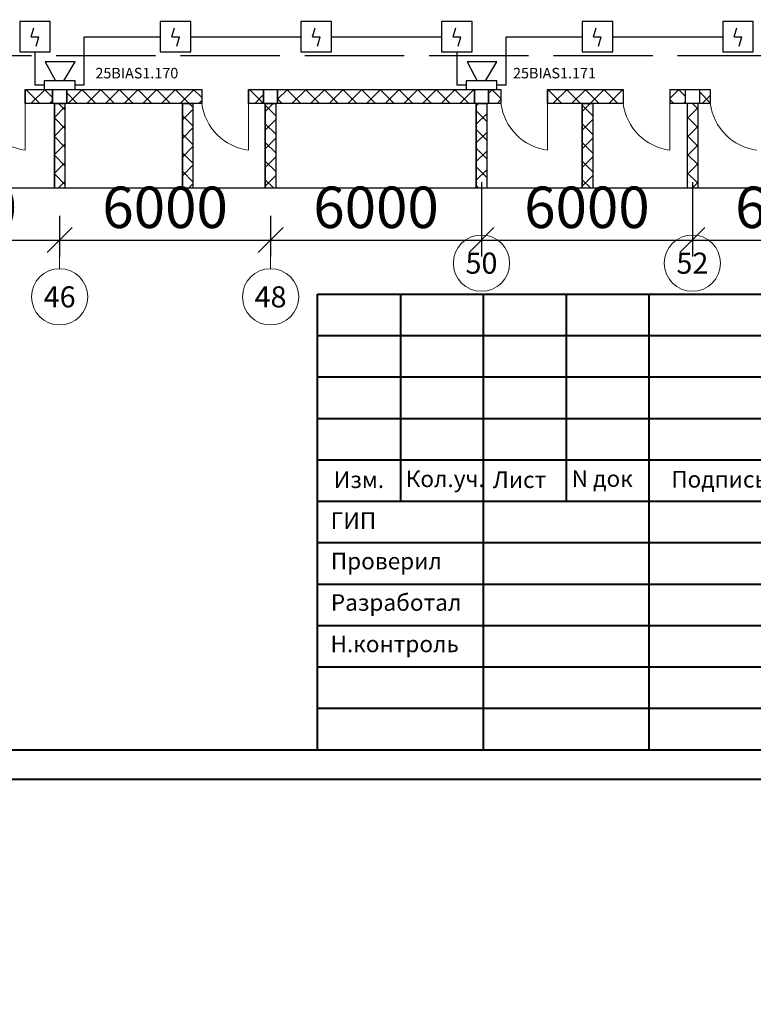
# Model space of a CAD drawing. Units: inches. Extents: x 2567002 to 127855607, y -185715599 to 1674879.
# Drawn here: x 2619325 to 2628179, y 1575221 to 1587107 of the extents above; entities that cross this region are included whole.
import ezdxf
from ezdxf.enums import TextEntityAlignment as Align

# ---------------------------------------------------------------- set-up
doc = ezdxf.new("R2010")
doc.units = ezdxf.units.IN
doc.header["$MEASUREMENT"] = 0
doc.linetypes.add('ACAD_ISO02W100', pattern=[15, 12, -3])
for name, color, linetype, lineweight in [('АР', 7, 'Continuous', 30), ('АУПС', 1, 'Continuous', 30), ('Лоток', 253, 'ACAD_ISO02W100', 30), ('Оповещение', 3, 'Continuous', 30), ('Оси и размеры', 42, 'Continuous', 15), ('Рамка', 7, 'Continuous', 40), ('Шлейф АУПС', 1, 'Continuous', 30)]:
    doc.layers.add(name, color=color, linetype=linetype, lineweight=lineweight)
doc.layers.add('П.З.', color=7, linetype='Continuous')
doc.styles.add('ar-t', font='isocpeur.ttf')
doc.styles.add('GOST', font='txt', dxfattribs={"oblique": 15})
doc.styles.add('GOST_360', font='gost.shx', dxfattribs={"oblique": 15, "height": 360})
doc.styles.add('pt-txt', font='isocpeur.ttf')
doc.dimstyles.new('pt_200', dxfattribs={"dimscale": 200, "dimtxt": 2.5, "dimasz": 1.5, "dimexe": 1, "dimexo": 0, "dimgap": 0.4, "dimtad": 1, "dimdec": 0, "dimrnd": 100, "dimtxsty": 'pt-txt', "dimblk": 'OBLIQUE', "dimcen": 2.5, "dimdle": 1, "dimadec": 0, "dimazin": 0, "dimtfac": 1, "dimtdec": 0, "dimtmove": 1, "dimatfit": 3, "dimfxl": 1, "dimarcsym": 0})
pattern_1 = [(45, (2492841.37, 1600998.89), (-112.49892, 112.49892), []), (135, (2492841.37, 1600998.89), (-112.49892, -112.49892), [])]

# ---------------------------------------------------------------- blocks, each defined once
blk = doc.blocks.new('ar-axn')
blk.add_line((-1500, 0), (0, 0))
blk.add_circle((-2300, 0), 800)
at = {"style": 'ar-t'}
blk.add_attdef('NN', text='', height=600, dxfattribs=at).set_placement((-2300, 0), align=Align.MIDDLE_CENTER)
blk = doc.blocks.new('_OBLIQUE')
at = {"color": 0, "linetype": 'ByBlock'}
blk.add_line((-0.5, -0.5), (0.5, 0.5), dxfattribs=at)
blk = doc.blocks.new('*D88')
at = {"layer": 'DEFPOINTS', "color": 0, "transparency": 16777216}
for p in [(2617262, 1584737), (2619807, 1584737), (2619807, 1584447)]:
    blk.add_point(p, dxfattribs=at)
at = {"layer": 'Оси и размеры', "color": 0, "lineweight": -2, "transparency": 16777216}
for p, q in [((2617262, 1584737), (2617262, 1584247)), ((2619807, 1584737), (2619807, 1584247)), ((2617062, 1584447), (2620007, 1584447))]:
    blk.add_line(p, q, dxfattribs=at)
at = {"layer": 'Оси и размеры', "color": 0, "lineweight": -2, "transparency": 16777216, "xscale": 300, "yscale": 300, "zscale": 300, "rotation": 180}
blk.add_blockref('_OBLIQUE', (2617262, 1584447), dxfattribs=at)
at = {"layer": 'Оси и размеры', "color": 0, "lineweight": -2, "transparency": 16777216, "xscale": 300, "yscale": 300, "zscale": 300}
blk.add_blockref('_OBLIQUE', (2619807, 1584447), dxfattribs=at)
at = {"layer": 'Оси и размеры', "color": 0, "transparency": 16777216, "insert": (2618535, 1584777), "char_height": 500, "attachment_point": 5, "style": 'pt-txt'}
blk.add_mtext('6000', dxfattribs=at)
blk = doc.blocks.new('*D89')
at = {"layer": 'DEFPOINTS', "color": 0, "transparency": 16777216}
for p in [(2619807, 1584737), (2622353, 1584737), (2622353, 1584447)]:
    blk.add_point(p, dxfattribs=at)
at = {"layer": 'Оси и размеры', "color": 0, "lineweight": -2, "transparency": 16777216}
for p, q in [((2619807, 1584737), (2619807, 1584247)), ((2622353, 1584737), (2622353, 1584247)), ((2619607, 1584447), (2622553, 1584447))]:
    blk.add_line(p, q, dxfattribs=at)
at = {"layer": 'Оси и размеры', "color": 0, "lineweight": -2, "transparency": 16777216, "xscale": 300, "yscale": 300, "zscale": 300, "rotation": 180}
blk.add_blockref('_OBLIQUE', (2619807, 1584447), dxfattribs=at)
at = {"layer": 'Оси и размеры', "color": 0, "lineweight": -2, "transparency": 16777216, "xscale": 300, "yscale": 300, "zscale": 300}
blk.add_blockref('_OBLIQUE', (2622353, 1584447), dxfattribs=at)
at = {"layer": 'Оси и размеры', "color": 0, "transparency": 16777216, "insert": (2621080, 1584777), "char_height": 500, "attachment_point": 5, "style": 'pt-txt'}
blk.add_mtext('6000', dxfattribs=at)
blk = doc.blocks.new('*D90')
at = {"layer": 'DEFPOINTS', "color": 0, "transparency": 16777216}
for p in [(2624898, 1585144), (2622353, 1584737), (2624898, 1584447)]:
    blk.add_point(p, dxfattribs=at)
at = {"layer": 'Оси и размеры', "color": 0, "lineweight": -2, "transparency": 16777216}
for p, q in [((2624898, 1585144), (2624898, 1584247)), ((2622353, 1584737), (2622353, 1584247)), ((2622153, 1584447), (2625098, 1584447))]:
    blk.add_line(p, q, dxfattribs=at)
at = {"layer": 'Оси и размеры', "color": 0, "lineweight": -2, "transparency": 16777216, "xscale": 300, "yscale": 300, "zscale": 300, "rotation": 180}
blk.add_blockref('_OBLIQUE', (2622353, 1584447), dxfattribs=at)
at = {"layer": 'Оси и размеры', "color": 0, "lineweight": -2, "transparency": 16777216, "xscale": 300, "yscale": 300, "zscale": 300}
blk.add_blockref('_OBLIQUE', (2624898, 1584447), dxfattribs=at)
at = {"layer": 'Оси и размеры', "color": 0, "transparency": 16777216, "insert": (2623626, 1584777), "char_height": 500, "attachment_point": 5, "style": 'pt-txt'}
blk.add_mtext('6000', dxfattribs=at)
blk = doc.blocks.new('*D91')
at = {"layer": 'DEFPOINTS', "color": 0, "transparency": 16777216}
for p in [(2624898, 1585144), (2627444, 1585144), (2627444, 1584447)]:
    blk.add_point(p, dxfattribs=at)
at = {"layer": 'Оси и размеры', "color": 0, "lineweight": -2, "transparency": 16777216}
for p, q in [((2624898, 1585144), (2624898, 1584247)), ((2627444, 1585144), (2627444, 1584247)), ((2624698, 1584447), (2627644, 1584447))]:
    blk.add_line(p, q, dxfattribs=at)
at = {"layer": 'Оси и размеры', "color": 0, "lineweight": -2, "transparency": 16777216, "xscale": 300, "yscale": 300, "zscale": 300, "rotation": 180}
blk.add_blockref('_OBLIQUE', (2624898, 1584447), dxfattribs=at)
at = {"layer": 'Оси и размеры', "color": 0, "lineweight": -2, "transparency": 16777216, "xscale": 300, "yscale": 300, "zscale": 300}
blk.add_blockref('_OBLIQUE', (2627444, 1584447), dxfattribs=at)
at = {"layer": 'Оси и размеры', "color": 0, "transparency": 16777216, "insert": (2626171, 1584777), "char_height": 500, "attachment_point": 5, "style": 'pt-txt'}
blk.add_mtext('6000', dxfattribs=at)
blk = doc.blocks.new('*D92')
at = {"layer": 'DEFPOINTS', "color": 0, "transparency": 16777216}
for p in [(2627444, 1585144), (2629990, 1585144), (2629990, 1584447)]:
    blk.add_point(p, dxfattribs=at)
at = {"layer": 'Оси и размеры', "color": 0, "lineweight": -2, "transparency": 16777216}
for p, q in [((2627444, 1585144), (2627444, 1584247)), ((2629990, 1585144), (2629990, 1584247)), ((2627244, 1584447), (2630190, 1584447))]:
    blk.add_line(p, q, dxfattribs=at)
at = {"layer": 'Оси и размеры', "color": 0, "lineweight": -2, "transparency": 16777216, "xscale": 300, "yscale": 300, "zscale": 300, "rotation": 180}
blk.add_blockref('_OBLIQUE', (2627444, 1584447), dxfattribs=at)
at = {"layer": 'Оси и размеры', "color": 0, "lineweight": -2, "transparency": 16777216, "xscale": 300, "yscale": 300, "zscale": 300}
blk.add_blockref('_OBLIQUE', (2629990, 1584447), dxfattribs=at)
at = {"layer": 'Оси и размеры', "color": 0, "transparency": 16777216, "insert": (2628717, 1584777), "char_height": 500, "attachment_point": 5, "style": 'pt-txt'}
blk.add_mtext('6000', dxfattribs=at)
blk = doc.blocks.new('A$C379354E3')
at = {"layer": 'АР'}
blk.add_lwpolyline([(-200, 200), (200, 200), (200, -200), (-200, -200)], close=True, dxfattribs=at)
blk = doc.blocks.new('A$C1898226B')
at = {"layer": 'АУПС', "color": 1}
for p, q in [((1.88, 2.5), (2.32, 3.94)), ((1.88, 2.5), (3.14, 2.5)), ((2.7, 0.94), (3.14, 2.5))]:
    blk.add_line(p, q, dxfattribs=at)
blk.add_lwpolyline([(0, 0), (5, 0), (5, 5), (0, 5)], close=True, dxfattribs=at)

msp = doc.modelspace()

# ---------------------------------------------------------------- hatches: boundary and pattern name
at = {"layer": 'АР', "lineweight": 20, "ltscale": 20}
h = msp.add_hatch(dxfattribs=at)
h.set_pattern_fill('ANSI37', color=256, scale=1272.78)
h.set_pattern_definition(pattern_1)
h.paths.add_polyline_path([(2619393.2, 1586264.8), (2619722.4, 1586264.8), (2619722.4, 1586095.1), (2619393.2, 1586095.1)])
h.paths.add_polyline_path([(2619892.1, 1586264.8), (2621523.3, 1586264.8), (2621523.3, 1586095.1), (2619892.1, 1586095.1)])
h.paths.add_polyline_path([(2619743.6, 1586095.1), (2619870.9, 1586095.1), (2619870.9, 1585073.1), (2619743.6, 1585073.1)])
h.paths.add_polyline_path([(2621288.2, 1586095.1), (2621415.4, 1586095.1), (2621415.4, 1585073.1), (2621288.2, 1585073.1)])
at = {"layer": 'АР', "lineweight": 25, "ltscale": 20}
h = msp.add_hatch(dxfattribs=at)
h.set_pattern_fill('ANSI37', color=256, scale=1272.78)
h.set_pattern_definition(pattern_1)
h.paths.add_polyline_path([(2624813.6, 1586264.8), (2622437.7, 1586264.8), (2622437.7, 1586095.1), (2624813.6, 1586095.1)])
h.paths.add_polyline_path([(2624962, 1586095.1), (2624834.8, 1586095.1), (2624834.8, 1585073.1), (2624962, 1585073.1)])
h.paths.add_polyline_path([(2625133.2, 1586264.8), (2624983.3, 1586264.8), (2624983.3, 1586095.1), (2625133.2, 1586095.1)])
h.paths.add_polyline_path([(2626608, 1586264.8), (2625696.5, 1586264.8), (2625696.5, 1586095.1), (2626608, 1586095.1)])
h.paths.add_polyline_path([(2626242.4, 1586095.1), (2626115.1, 1586095.1), (2626115.1, 1585073.1), (2626242.4, 1585073.1)])
h.paths.add_polyline_path([(2627507.6, 1586095.1), (2627380.3, 1586095.1), (2627380.3, 1585073.1), (2627507.6, 1585073.1)])
h.paths.add_polyline_path([(2627359.1, 1586264.8), (2627171.3, 1586264.8), (2627171.3, 1586095.1), (2627359.1, 1586095.1)])
h.paths.add_polyline_path([(2627659.5, 1586264.8), (2627528.8, 1586264.8), (2627528.8, 1586095.1), (2627659.5, 1586095.1)])
h.paths.add_polyline_path([(2622268, 1586264.8), (2622086.6, 1586264.8), (2622086.6, 1586095.1), (2622268, 1586095.1)])
h.paths.add_polyline_path([(2622416.5, 1586095.1), (2622289.2, 1586095.1), (2622289.2, 1585073.1), (2622416.5, 1585073.1)])

# ---------------------------------------------------------------- linework, layer by layer
at = {"layer": 'АР'}
for p, q in [((2619393.2, 1586264.8), (2621523.3, 1586264.8)), ((2622086.6, 1586264.8), (2625133.2, 1586264.8)), ((2625696.5, 1586264.8), (2626608, 1586264.8)), ((2627171.3, 1586264.8), (2627659.5, 1586264.8)), ((2621523.3, 1586095.1), (2619393.2, 1586095.1)), ((2625133.2, 1586095.1), (2622086.6, 1586095.1)), ((2626608, 1586095.1), (2625696.5, 1586095.1)), ((2627659.5, 1586095.1), (2627171.3, 1586095.1))]:
    msp.add_line(p, q, dxfattribs=at)
at = {"layer": 'АР', "ltscale": 100}
for p, q in [((2619393.2, 1586264.8), (2619393.2, 1586095.1)), ((2621523.3, 1586264.8), (2621523.3, 1586095.1)), ((2622086.6, 1586264.8), (2622086.6, 1586095.1)), ((2625133.2, 1586264.8), (2625133.2, 1586095.1)), ((2625696.5, 1586264.8), (2625696.5, 1586095.1)), ((2626608, 1586264.8), (2626608, 1586095.1)), ((2627171.3, 1586264.8), (2627171.3, 1586095.1)), ((2627659.5, 1586264.8), (2627659.5, 1586095.1)), ((2619743.6, 1586095.1), (2619743.6, 1585073.1)), ((2619870.9, 1586095.1), (2619870.9, 1585073.1)), ((2621288.2, 1586095.1), (2621288.2, 1585073.1)), ((2621415.4, 1586095.1), (2621415.4, 1585073.1)), ((2622289.2, 1586095.1), (2622289.2, 1585073.1)), ((2622416.5, 1586095.1), (2622416.5, 1585073.1)), ((2624834.8, 1586095.1), (2624834.8, 1585073.1)), ((2624962, 1586095.1), (2624962, 1585073.1)), ((2626115.1, 1586095.1), (2626115.1, 1585073.1)), ((2626242.4, 1586095.1), (2626242.4, 1585073.1)), ((2627380.3, 1586095.1), (2627380.3, 1585073.1)), ((2627507.6, 1586095.1), (2627507.6, 1585073.1))]:
    msp.add_line(p, q, dxfattribs=at)
at = {"layer": 'АР', "lineweight": 20, "ltscale": 20}
for p, q in [((2619393.2, 1586095.1), (2619393.2, 1585531.7)), ((2622086.6, 1586095.1), (2622086.6, 1585531.7)), ((2625696.5, 1586095.1), (2625696.5, 1585531.7)), ((2627171.3, 1586095.1), (2627171.3, 1585531.7))]:
    msp.add_line(p, q, dxfattribs=at)
at = {"layer": 'АР', "linetype": 'Continuous', "ltscale": 100}
msp.add_lwpolyline([(2640638.7, 1606977.1), (2640638.7, 1585073.1), (2605565, 1585073.1), (2605458.9, 1585364.6), (2605246.8, 1584781.7), (2605140.7, 1585073.1), (2570685.9, 1585073.1)], dxfattribs=at)
at = {"layer": 'АР', "ltscale": 20}
for points in [[(2619393.2, 1586264.8), (2619722.4, 1586264.8), (2619722.4, 1586095.1), (2619393.2, 1586095.1)], [(2619892.1, 1586264.8), (2621523.3, 1586264.8), (2621523.3, 1586095.1), (2619892.1, 1586095.1)], [(2622086.6, 1586264.8), (2622268, 1586264.8), (2622268, 1586095.1), (2622086.6, 1586095.1)], [(2622437.7, 1586264.8), (2624813.6, 1586264.8), (2624813.6, 1586095.1), (2622437.7, 1586095.1)], [(2624983.3, 1586264.8), (2625133.2, 1586264.8), (2625133.2, 1586095.1), (2624983.3, 1586095.1)], [(2625696.5, 1586264.8), (2626608, 1586264.8), (2626608, 1586095.1), (2625696.5, 1586095.1)], [(2619743.6, 1586095.1), (2619870.9, 1586095.1), (2619870.9, 1585073.1), (2619743.6, 1585073.1)], [(2621288.2, 1586095.1), (2621415.4, 1586095.1), (2621415.4, 1585073.1), (2621288.2, 1585073.1)], [(2622289.2, 1586095.1), (2622416.5, 1586095.1), (2622416.5, 1585073.1), (2622289.2, 1585073.1)], [(2624834.8, 1586095.1), (2624962, 1586095.1), (2624962, 1585073.1), (2624834.8, 1585073.1)], [(2626115.1, 1586095.1), (2626242.4, 1586095.1), (2626242.4, 1585073.1), (2626115.1, 1585073.1)]]:
    msp.add_lwpolyline(points, close=True, dxfattribs=at)
at = {"layer": 'АР', "lineweight": 20, "ltscale": 20}
for centre in [(2619478.2, 1586179.9), (2622171.6, 1586179.9), (2625781.5, 1586179.9), (2627256.3, 1586179.9), (2628307.8, 1586179.9)]:
    msp.add_arc(centre, 653.8, 187.45683, 262.53003, dxfattribs=at)
at = {"layer": 'Лоток', "ltscale": 100}
msp.add_line((2571765.7, 1586674.5), (2640100.7, 1586674.5), dxfattribs=at)
at = {"layer": 'Оповещение', "ltscale": 20}
for points in [[(2619857.8, 1586366.7), (2619992.7, 1586596.9), (2619632.8, 1586596.9), (2619756.8, 1586366.7)], [(2624948.9, 1586366.7), (2625083.8, 1586596.9), (2624724, 1586596.9), (2624847.9, 1586366.7)]]:
    msp.add_lwpolyline(points, dxfattribs=at)
for points in [[(2619992.7, 1586264.8), (2619992.7, 1586366.7), (2619621.9, 1586366.7), (2619621.9, 1586264.8)], [(2625083.8, 1586264.8), (2625083.8, 1586366.7), (2624713, 1586366.7), (2624713, 1586264.8)]]:
    msp.add_lwpolyline(points, close=True, dxfattribs=at)
at = {"layer": 'Рамка'}
for p, q in [((2622920.7, 1583794), (2641421.7, 1583794)), ((2622920.7, 1578293.8), (2622920.7, 1583794)), ((2623920.8, 1583794), (2623920.8, 1581293.9)), ((2624920.8, 1578293.8), (2624920.8, 1583794)), ((2625920.9, 1583794), (2625920.9, 1581293.9)), ((2626920.9, 1578293.8), (2626920.9, 1583794)), ((2622920.7, 1583294), (2629421.1, 1583294)), ((2622920.7, 1582794), (2629421.1, 1582794)), ((2622920.7, 1582294), (2629421.1, 1582294)), ((2622920.7, 1581793.9), (2629421.1, 1581793.9)), ((2622920.7, 1581293.9), (2641421.7, 1581293.9)), ((2622920.7, 1580793.9), (2629421.1, 1580793.9)), ((2622920.7, 1580293.9), (2629421.1, 1580293.9)), ((2622920.7, 1579793.8), (2629421.1, 1579793.8)), ((2622920.7, 1579293.8), (2629421.1, 1579293.8)), ((2622920.7, 1578793.8), (2629421.1, 1578793.8)), ((2568024.7, 1578293.8), (2641421.7, 1578293.8)), ((2567459, 1577940.2), (2641775.2, 1577940.2))]:
    msp.add_line(p, q, dxfattribs=at)
at = {"layer": 'Шлейф АУПС', "ltscale": 20}
for p, q in [((2620105.1, 1586901.2), (2621022.3, 1586901.2)), ((2620105.1, 1586315.8), (2620105.1, 1586901.2)), ((2621390.8, 1586901.2), (2622719.3, 1586901.2)), ((2623087.8, 1586901.2), (2624416.3, 1586901.2)), ((2625196.2, 1586901.2), (2626113.4, 1586901.2)), ((2625196.2, 1586315.8), (2625196.2, 1586901.2)), ((2626481.9, 1586901.2), (2627810.4, 1586901.2)), ((2619509.5, 1586716.9), (2619509.5, 1586315.8)), ((2624600.6, 1586716.9), (2624600.6, 1586315.8)), ((2619621.9, 1586315.8), (2619509.5, 1586315.8)), ((2620105.1, 1586315.8), (2619992.7, 1586315.8)), ((2624713, 1586315.8), (2624600.6, 1586315.8)), ((2625196.2, 1586315.8), (2625083.8, 1586315.8))]:
    msp.add_line(p, q, dxfattribs=at)

# ---------------------------------------------------------------- block references
at = {"layer": 'АР', "xscale": 0.42426, "yscale": 0.42426, "zscale": 0.42426}
for p in [(2619807.3, 1586179.9), (2622352.8, 1586179.9), (2624898.4, 1586179.9), (2627444, 1586179.9)]:
    msp.add_blockref('A$C379354E3', p, dxfattribs=at)
at = {"layer": 'Оси и размеры'}
ref = msp.add_blockref('ar-axn', (2624898.4, 1585143.5), dxfattribs=dict(at, xscale=0.42426, yscale=0.42426, zscale=0.42426, rotation=90))
ref.add_attrib('NN', '50', dxfattribs={"layer": '0', "height": 254.56, "style": 'ar-t'}).set_placement((2624898.4, 1584167.7), align=Align.MIDDLE_CENTER)
ref = msp.add_blockref('ar-axn', (2627444, 1585143.5), dxfattribs=dict(at, xscale=0.42426, yscale=0.42426, zscale=0.42426, rotation=90))
ref.add_attrib('NN', '52', dxfattribs={"layer": '0', "height": 254.56, "style": 'ar-t'}).set_placement((2627444, 1584167.7), align=Align.MIDDLE_CENTER)
ref = msp.add_blockref('ar-axn', (2619807.3, 1584736.7), dxfattribs=dict(at, xscale=0.42426, yscale=0.42426, zscale=0.42426, rotation=90))
ref.add_attrib('NN', '46', dxfattribs={"layer": '0', "height": 254.56, "style": 'ar-t'}).set_placement((2619807.3, 1583760.9), align=Align.MIDDLE_CENTER)
ref = msp.add_blockref('ar-axn', (2622352.8, 1584736.7), dxfattribs=dict(at, xscale=0.42426, yscale=0.42426, zscale=0.42426, rotation=90))
ref.add_attrib('NN', '48', dxfattribs={"layer": '0', "height": 254.56, "style": 'ar-t'}).set_placement((2622352.8, 1583760.9), align=Align.MIDDLE_CENTER)
at = {"layer": 'Шлейф АУПС', "linetype": 'ByBlock', "xscale": 73.70824490851352, "yscale": 73.70824490851352, "zscale": 73.70824490851352}
for p in [(2619325.2, 1586716.9), (2621022.3, 1586716.9), (2622719.3, 1586716.9), (2624416.3, 1586716.9), (2626113.4, 1586716.9), (2627810.4, 1586716.9)]:
    msp.add_blockref('A$C1898226B', p, dxfattribs=at)

# ---------------------------------------------------------------- texts
at = {"char_height": 200.01, "width": 15159.051, "attachment_point": 1, "style": 'GOST'}
for s, insert in [('Изм.', (2623115.2, 1581653.7)), ('Кол.уч.', (2623983.8, 1581664.6)), ('Лист', (2625035.6, 1581653.6)), ('N док', (2625986.9, 1581667.3)), ('ГИП', (2623078.2, 1581160.3)), ('Проверил', (2623080.2, 1580671.5))]:
    msp.add_mtext(s, dxfattribs=dict(at, insert=insert))
at = {"ltscale": 10, "insert": (2628342.2, 1581658.5), "char_height": 200.01, "width": 2869.794, "attachment_point": 3, "style": 'GOST'}
msp.add_mtext('Подпись', dxfattribs=at)
at = {"lineweight": -3, "char_height": 200.01, "width": 1532.558, "attachment_point": 1, "style": 'GOST'}
for s, insert in [('Разработал', (2623080.2, 1580171.5)), ('Н.контроль', (2623076.1, 1579671.5))]:
    msp.add_mtext(s, dxfattribs=dict(at, insert=insert))
at = {"layer": 'Оповещение', "color": 3, "char_height": 127.278, "width": 920.262, "attachment_point": 5, "style": 'GOST'}
for s, insert in [('{\\fGOST type A|b0|i0|c204|p34;25\\fGOST type A|b0|i0|c0|p34;BIAS\\fGOST type A|b0|i0|c204|p34;1.170}', (2620739.2, 1586461.6)), ('{\\fGOST type A|b0|i0|c204|p34;25\\fGOST type A|b0|i0|c0|p34;BIAS\\fGOST type A|b0|i0|c204|p34;1.171}', (2625779.5, 1586461.6))]:
    msp.add_mtext(s, dxfattribs=dict(at, insert=insert))
at = {"layer": 'П.З.', "lineweight": 0, "insert": (2617597.1, 1673820.5), "char_height": 240, "attachment_point": 1, "style": 'GOST_360'}
msp.add_mtext_dynamic_manual_height_columns('\\pi8731;{\\H1.1667x;\\C0;ПОЯСНИТЕЛЬНАЯ ЗАПИСКА.\\P\\P\\pi0;\\H0.85714x;Рабочий проект пожарной сигнализации \\H0.99997x;\\C7;электродепо "Планерное" по адресу: г. Москва, ул. Планерная, д.9, ОРК выполнено согласно утвержденной проектной документации \\C0;и отвечают требованиям действующих нормативных документовследующих нормативных документов:\\P- СП 5.13130.2009 «УСТАНОВКИ ПОЖАРНОЙ СИГНАЛИЗАЦИИ И ПОЖАРОТУШЕНИЯ АВТОМАТИЧЕСКИЕ»;\\P-\\C7; СП 3.13130.2009 "СИСТЕМА ОПОВЕЩЕНИЯ И УПРАВЛЕНИЯ ЭВАКУЦАЦИИ ЛЮДЕЙ ПРИ ПОЖАРЕ".\\P\\C0;  В проекте предусмотрено использование прибора приемно-контрольного охранно-пожарного и управления ППКОПиУ «Сфера-8500». \\PППКОПиУ «Сфера-8500» состоит из центральной станции СФ-8500 и подключаемых к ней модулей расширения. Модули подключаются к центральной станции по двухпроводным линиям связи с интерфейсом  S2. Центральная станция имеет одну основную линию связи и может использовать еще 5 дополнительных линий. Каждая дополнительная линия связи добавляется в центральную станцию путем установки платы контроллера линии СФ-КЛ1500. \\PЦентральная станция СФ-8500 устанавливается в помещении диспетчерской на 1-м этаже здания и обеспечивает:\\P\\pi-360,l720;\\fSymbol|b0|i0|c2|p18;-^I\\Fsimplex|c204;Прием сигналов от автоматических и ручных пожарных извещателей.\\P\\fSymbol|b0|i0|c2|p18;-^I\\Fsimplex|c204;Отображение в текстовой форме сообщений пожарной сигнализации и системы противодымной защиты на экране 7-дюймового сенсорного цветного пульта управления.\\P\\fSymbol|b0|i0|c2|p18;-^I\\Fsimplex|c204;Преимущественное прохождение и отображение тревожных сообщений (Пожар, Тревога).\\P\\fSymbol|b0|i0|c2|p18;-^I\\Fsimplex|c204;Формирование и выдачу световых и звуковых сигналов о тревожных сообщениях и неисправностях в системе.\\P\\fSymbol|b0|i0|c2|p18;-^I\\Fsimplex|c204;Фиксацию всех поступающих сигналов в энергонезависимом журнале на 16\\~000 сообщений. \\P\\fSymbol|b0|i0|c2|p18;-^I\\Fsimplex|c204;Круглосуточный автоматический контроль линий связи, шлейфов сигнализации, адресных и адресно-аналоговых извещателей .\\P\\fSymbol|b0|i0|c2|p18;-^I\\Fsimplex|c204;Автоматическое переключение цепей питания на резервное (от аккумуляторов) при  исчезновении  напряжения на основном вводе.\\P\\fSymbol|b0|i0|c2|p18;-^I\\Fsimplex|c204;Выдачу управляющих сигналов в систему противодымной защиты.\\P\\fSymbol|b0|i0|c2|p18;-^I\\Fsimplex|c204;Управление противопожарными и инженерными системами объекта в автоматическом и ручном режимах. \\P\\fSymbol|b0|i0|c2|p18;-^I\\Fsimplex|c204;Передачу информации о состоянии противопожарных систем на удаленный компьютер службы безопасности по ЛВС по интерфейсу Ethernet.\\P\\pi0,l0;Электропитание центральной станции СФ-8500 осуществляется от сети переменного тока 220В. В качестве резервного источника питания используются 2 аккумуляторные батареи 12В 12А/ч. \\PК линиям связи  центральной станции подключаются следующие модули расширения:\\P\\pi-360,l720;1.^IМодуль кольцевого адресного шлейфа СФ-МАШ-4. Не более четырех модулей СФ-МАШ4 на каждую линию связи. СФ-МАШ-4 подключает к центральной станции один кольцевой шлейф с адресно-аналоговыми автоматическими пожарными извещателями (дымовыми, тепловыми, комбинированными, линейными дымовыми) и адресными модулями контроля управления (ИПР, шлейфы контроля автоматики, адресные реле). Основное питание модуля осуществляется от сети переменного тока 220В, резервное питание осуществляется от аккумуляторной батареи 12В 12А/ч. \\P2.^IИндикаторная панель СФ-ПИ1032. Не более четырех панелей СФ-ПИ1032 на каждую линию связи. Индикаторная панель имеет 32 многоцветных индикатора, обеспечивающих широкий угол обзора как по вертикали так и по горизонтали.  Каждый индикатор может отображать состояние адресного извещателя,  шлейфа сигнализации с неадресными извещателями, группы шлейфов или адресных извещателей (раздела), управляющего реле. Выбор объекта отображения осуществляется при программировании центральной станции. Питание СФ-ПИ1032 осуществляется от внешнего резервированного источника постоянного тока с напряжением 24В.\\P\\pi0,l0;   Модули СФ-МАШ-4 устанавливаются в помещении диспетчерской. Адресно-аналоговые дымовые извещатели 22051Е\\Fsimplex|c0;I-63IV\\Fsimplex|c204;, реагирующие на незначительные концентрации дыма в защищаемом помещении, устанавливаются в помещениях. На путях эвакуации устанавливаются адресные ручные пожарные извещатели \\Fsimplex|c0;WCP5A-RP01FG ID63\\Fsimplex|c204; с защитными крышками PS-200. Питание автоматических адресно-аналоговых извещателей  и адресных ручных извещателей осуществляется по кольцевому адресному шлейфу.\\PВ здании по потолку проложен кабель КПСЭСнг-FRLF 1x2x1,0.\\Fsimplex|c0; \\Fsimplex|c204;Система пожарной сигнализации формирует сигналы на управление инженерными системами здания при пожаре. Формируются сигналы для включения системы противодымной защиты, для оповещения людей о пожаре. В системе оповещения предусматриваются адресные светозвуковые оповещатели \\Fsimplex|c0;WSS-PR-I-AP ID63\\Fsimplex|c204;.\\PУправление системой противодымной защиты предусматривается в следующих режимах:\\P\\pi-288,l576;\\fArial|b0|i0|c204|p34;-^I\\Fsimplex|c204;в автоматическом, при срабатывании не менее двух извещателей в зоне дымоудаления;\\P\\fArial|b0|i0|c204|p34;-^I\\Fsimplex|c204;в ручном, с пульта управления центральной станции СФ-8500;\\P\\pi0,l0;Информация о состоянии элементов противодымной защиты (открытие и закрытие клапанов, включение вентиляторов) передается в адресный кольцевой шлейф СФ-МАШ-4 через модули контроля М201Е240 . Для управления инженерными системами при пожаре используются адресные реле М201Е240. Питание модулей контроля и адресных реле осуществляется по кольцевому адресному шлейфу СФ-МАШ-4.\\PДля отображения состояния клапанов противодымной защиты в операторной, рядом с центральной станцией СФ-8500 устанавливаются индикаторные панели СФ-ПИ1032.\\PАдресно-аналоговые извещатели, модули контроля, адресные реле и адресные оповещатели включаются в кольцевые шлейфы модулей СФ-МАШ-4, и информация от них поступает по линии связи в центральную станцию СФ-8500. \\PДля защиты от короткого замыкания в кольцевые шлейфы устанавливаются адресно-аналоговые дымовые извещатели со встроенным изолятором КЗ.\\PРаспределительные сети пожарной сигнализации  выполнить в гофрированной трубе ПВХ d=20, проложенных в металлическом лотке.\\PЭлектропитание систем противопожарной защиты выполнить напряжением переменного тока 220В (после АВР) по первой категории по проекту электрооборудования. В качестве резервного источника питания предусмотрено использование аккумуляторных батарей, которые обеспечивают функционирование установки не менее  24 часов в дежурном режиме и 3 часа в режиме пожара.\\PВсе металлические части системы пожарной сигнализации и автоматизации дымозащиты подключить к общей системе защитного зануления и уравнивания потенциалов здания.}', width=38636.238, gutter_width=25, heights=[0], dxfattribs=at)

# ---------------------------------------------------------------- dimensions: what is measured, and where the dimension line sits
at = {"layer": 'Оси и размеры'}
for base, p1, p2, picture, middle in [((2619807.3, 1584446.9), (2617261.7, 1584736.7), (2619807.3, 1584736.7), '*D88', (2618534.5, 1584776.9)), ((2622352.8, 1584446.9), (2619807.3, 1584736.7), (2622352.8, 1584736.7), '*D89', (2621080.1, 1584776.9)), ((2624898.4, 1584446.9), (2622352.8, 1584736.7), (2624898.4, 1585143.5), '*D90', (2623625.6, 1584776.9)), ((2627444, 1584446.9), (2624898.4, 1585143.5), (2627444, 1585143.5), '*D91', (2626171.2, 1584776.9)), ((2629989.5, 1584446.9), (2627444, 1585143.5), (2629989.5, 1585143.5), '*D92', (2628716.7, 1584776.9))]:
    dim = msp.add_linear_dim(base=base, p1=p1, p2=p2, text='6000', dimstyle='pt_200', dxfattribs=at)
    dim.commit()
    dim.dimension.update_dxf_attribs({"geometry": picture, "text_midpoint": middle})

doc.saveas('drawing.dxf')
